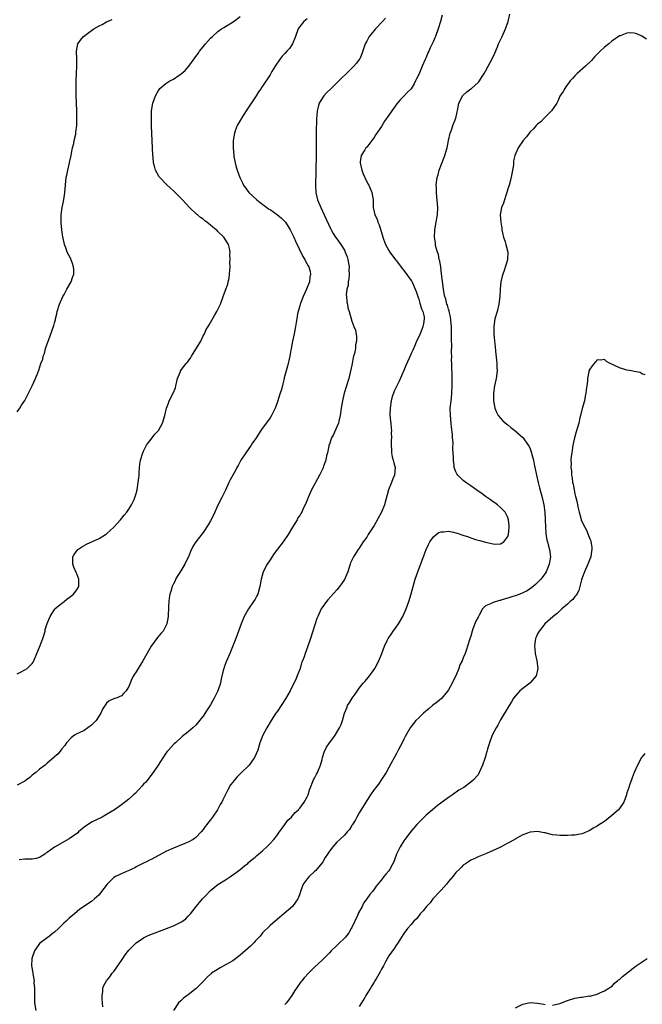
# Model space of a CAD drawing. Units: inches. Extents: x 2643000 to 2646000, y 1518000 to 1519089.
# Drawn here: x 2643802 to 2643969, y 1518233 to 1518497 of the extents above; entities that cross this region are included whole.
import ezdxf

# ---------------------------------------------------------------- set-up
doc = ezdxf.new("R2010")
doc.units = ezdxf.units.IN
doc.header["$MEASUREMENT"] = 0
doc.layers.add('LD26431518_10ft', color=254, linetype='Continuous')

msp = doc.modelspace()

# ---------------------------------------------------------------- linework, layer by layer
at = {"layer": 'LD26431518_10ft'}
for points, elevation in [([(2643915.27, 1518498.72), (2643914.83, 1518497), (2643914.23, 1518495), (2643913.52, 1518493), (2643913.36, 1518492.64), (2643913, 1518491.74), (2643912.64, 1518491), (2643912.05, 1518489.95), (2643911.71, 1518489), (2643911.46, 1518488.54), (2643911, 1518487.31), (2643910.9, 1518487.1), (2643910.78, 1518486.78), (2643909.96, 1518485), (2643909, 1518482.77), (2643908.38, 1518481.62), (2643908.13, 1518481), (2643907.75, 1518480.25), (2643907, 1518478.93), (2643906.03, 1518477.97), (2643905, 1518476.9), (2643904.03, 1518475.97), (2643903.13, 1518474.87), (2643901.76, 1518473), (2643901, 1518471.83), (2643899.82, 1518470.18), (2643899, 1518468.76), (2643897.43, 1518466.57), (2643897, 1518465.82), (2643896.63, 1518465.37), (2643896.41, 1518465), (2643895, 1518463.23), (2643894.8, 1518463), (2643894.47, 1518462.47), (2643893.48, 1518461), (2643893.28, 1518459.28), (2643893.22, 1518459), (2643893.67, 1518457), (2643894.05, 1518456.05), (2643894.51, 1518455), (2643895.35, 1518453.35), (2643895.54, 1518453), (2643896.38, 1518451), (2643896.71, 1518449), (2643896.79, 1518447), (2643897.17, 1518445), (2643897.79, 1518443.79), (2643898.01, 1518443), (2643898.34, 1518442.34), (2643899, 1518440.23), (2643899.34, 1518439), (2643899.57, 1518438.43), (2643900.07, 1518437), (2643901, 1518435.41), (2643901.22, 1518435), (2643901.93, 1518433.93), (2643902.81, 1518432.81), (2643903, 1518432.61), (2643904.56, 1518430.56), (2643905, 1518430.06), (2643907, 1518427.32), (2643907.12, 1518427.12), (2643907.3, 1518426.7), (2643908.08, 1518425), (2643908.35, 1518424.35), (2643908.74, 1518423), (2643909, 1518422.27), (2643909.28, 1518421.28), (2643909.38, 1518421), (2643909.73, 1518419.73), (2643910.08, 1518419), (2643910.44, 1518417.56), (2643910.49, 1518417), (2643910.31, 1518415.69), (2643910.14, 1518415), (2643909.83, 1518414.17), (2643909.36, 1518413), (2643909, 1518412.16), (2643908.44, 1518411), (2643908.02, 1518410.02), (2643907.38, 1518408.62), (2643907, 1518407.69), (2643906.77, 1518407.23), (2643906.42, 1518406.42), (2643905.52, 1518404.48), (2643905, 1518403.15), (2643903.7, 1518400.3), (2643902.42, 1518397.58), (2643902.18, 1518397), (2643901.89, 1518396.11), (2643901.6, 1518395), (2643901.32, 1518393), (2643901.27, 1518391.27), (2643901.39, 1518389.39), (2643901.46, 1518389), (2643901.57, 1518387.57), (2643901.64, 1518387), (2643901.61, 1518386.39), (2643901.65, 1518385), (2643901.59, 1518384.42), (2643901.58, 1518383), (2643901.66, 1518381.66), (2643901.69, 1518381), (2643901.9, 1518379.9), (2643902.14, 1518379), (2643902.28, 1518378.28), (2643902.65, 1518377), (2643902.49, 1518375), (2643902.03, 1518373.97), (2643901.68, 1518373), (2643900.88, 1518371), (2643899.79, 1518367), (2643898.97, 1518365), (2643897, 1518361.48), (2643896.8, 1518361.2), (2643895.43, 1518359), (2643895, 1518358.27), (2643894.08, 1518357), (2643893, 1518355.38), (2643892.72, 1518355), (2643891.42, 1518353), (2643890.65, 1518351.35), (2643890.52, 1518351), (2643889.9, 1518349), (2643889.07, 1518346.93), (2643888.27, 1518345.73), (2643887.72, 1518345), (2643887, 1518344.17), (2643884.55, 1518341.45), (2643884.18, 1518341), (2643883, 1518339.36), (2643882.76, 1518339), (2643881.83, 1518337), (2643881.61, 1518336.39), (2643879.85, 1518331), (2643879.16, 1518329), (2643878.44, 1518327), (2643878.15, 1518326.15), (2643877.73, 1518325), (2643877.51, 1518324.49), (2643877.08, 1518323), (2643876.33, 1518321), (2643875.84, 1518319.84), (2643875.43, 1518319), (2643874.4, 1518317), (2643873.18, 1518314.82), (2643871, 1518311.52), (2643870.6, 1518311), (2643869.34, 1518309), (2643868.16, 1518307), (2643867.1, 1518305), (2643866.3, 1518303), (2643866.03, 1518302.03), (2643865.69, 1518301), (2643864.86, 1518299), (2643863.39, 1518297), (2643863, 1518296.6), (2643861.36, 1518295), (2643861, 1518294.62), (2643860.16, 1518293.84), (2643859.25, 1518292.75), (2643859, 1518292.39), (2643858.36, 1518291.64), (2643857.62, 1518290.38), (2643857, 1518289.04), (2643856.31, 1518287.69), (2643856.02, 1518287), (2643855.62, 1518286.38), (2643854.87, 1518285), (2643853.56, 1518283), (2643853, 1518282.24), (2643852.4, 1518281.6), (2643852.03, 1518281), (2643851.56, 1518280.44), (2643851, 1518279.63), (2643850.45, 1518279), (2643849, 1518277.47), (2643848.32, 1518277), (2643847, 1518276.24), (2643846.08, 1518275.92), (2643843, 1518274.67), (2643841, 1518273.72), (2643839.2, 1518272.8), (2643837, 1518271.64), (2643836.59, 1518271.41), (2643835.78, 1518271), (2643835, 1518270.59), (2643834.21, 1518270.21), (2643833, 1518269.58), (2643832.64, 1518269.36), (2643831.79, 1518269), (2643831.28, 1518268.72), (2643830.34, 1518268.34), (2643827.39, 1518267), (2643827, 1518266.73), (2643825.2, 1518265), (2643823.4, 1518262.6), (2643823, 1518262.12), (2643822.44, 1518261.56), (2643821.81, 1518261), (2643821, 1518260.32), (2643817.8, 1518258.2), (2643816.35, 1518257), (2643815, 1518255.79), (2643814.19, 1518255), (2643813.56, 1518254.44), (2643812.06, 1518253), (2643811, 1518252.05), (2643810.42, 1518251.58), (2643809.62, 1518251), (2643809, 1518250.52), (2643806.99, 1518249.01), (2643806.17, 1518247.83), (2643805.63, 1518247), (2643804.94, 1518245), (2643804.83, 1518243), (2643805.15, 1518241.15), (2643805.15, 1518240.85), (2643805.5, 1518239), (2643805.49, 1518238.51), (2643805.64, 1518237), (2643805.62, 1518235), (2643805.66, 1518233), (2643805.99, 1518231)], 8850), ([(2643823.99, 1518232.01), (2643823.95, 1518233), (2643823.84, 1518234.16), (2643823.83, 1518235), (2643823.99, 1518235.99), (2643824.05, 1518237), (2643824.31, 1518237.69), (2643824.97, 1518239), (2643825.93, 1518240.07), (2643826.57, 1518241), (2643827, 1518241.5), (2643828.04, 1518243), (2643829.36, 1518245), (2643830.04, 1518245.96), (2643831, 1518247.17), (2643831.88, 1518248.12), (2643832.79, 1518249), (2643833, 1518249.18), (2643835, 1518250.55), (2643835.28, 1518250.72), (2643835.86, 1518251), (2643836.65, 1518251.35), (2643838.1, 1518251.9), (2643841.18, 1518253), (2643843, 1518253.73), (2643844.49, 1518254.49), (2643845.18, 1518254.82), (2643845.45, 1518255), (2643846.32, 1518255.68), (2643847, 1518256.37), (2643847.56, 1518257), (2643848.2, 1518257.8), (2643849.1, 1518259), (2643850, 1518260), (2643850.83, 1518261), (2643851.92, 1518262.08), (2643852.73, 1518263), (2643853, 1518263.27), (2643855, 1518264.83), (2643857, 1518266.15), (2643858.35, 1518267), (2643859.89, 1518268.11), (2643861, 1518268.88), (2643862.13, 1518269.87), (2643863, 1518270.55), (2643863.23, 1518270.77), (2643864.31, 1518271.69), (2643865, 1518272.23), (2643865.4, 1518272.6), (2643867, 1518273.93), (2643868.15, 1518275), (2643869, 1518275.86), (2643870.02, 1518277), (2643871, 1518278.27), (2643871.3, 1518278.7), (2643873.02, 1518281), (2643873.83, 1518282.17), (2643874.74, 1518283), (2643875, 1518283.27), (2643875.74, 1518284.26), (2643876.63, 1518285), (2643876.78, 1518285.22), (2643877, 1518285.4), (2643878.21, 1518287), (2643879, 1518288.41), (2643879.28, 1518289), (2643879.64, 1518290.36), (2643879.89, 1518291), (2643880.55, 1518292.55), (2643880.72, 1518293), (2643881, 1518293.49), (2643881.48, 1518294.52), (2643881.73, 1518295), (2643882.58, 1518297), (2643883, 1518298.51), (2643883.15, 1518299), (2643883.56, 1518300.44), (2643884.23, 1518301.77), (2643884.99, 1518303), (2643885.87, 1518304.13), (2643886.52, 1518305), (2643887.45, 1518306.55), (2643887.7, 1518307), (2643888.11, 1518307.89), (2643888.46, 1518309), (2643889.02, 1518311), (2643889.64, 1518312.36), (2643889.86, 1518313), (2643890.31, 1518313.69), (2643891.08, 1518315), (2643891.91, 1518316.09), (2643893, 1518317.67), (2643894.09, 1518319), (2643894.49, 1518319.51), (2643895, 1518320.13), (2643895.78, 1518321), (2643896.31, 1518321.69), (2643897.22, 1518323), (2643898.26, 1518325), (2643899.1, 1518327), (2643899.83, 1518329), (2643900.49, 1518330.49), (2643900.74, 1518331), (2643901.68, 1518332.32), (2643902.11, 1518333), (2643902.51, 1518333.49), (2643903.6, 1518335), (2643904.75, 1518337), (2643905.61, 1518339), (2643906.36, 1518341), (2643906.98, 1518343.02), (2643907.5, 1518345), (2643908.09, 1518347), (2643908.79, 1518349), (2643910.46, 1518353.54), (2643911.02, 1518354.98), (2643911.65, 1518356.35), (2643912.03, 1518357), (2643913, 1518358.43), (2643913.71, 1518359), (2643914.46, 1518359.54), (2643915, 1518359.71), (2643915.69, 1518359.69), (2643917, 1518359.88), (2643918.37, 1518359.63), (2643919, 1518359.48), (2643919.37, 1518359.37), (2643920.85, 1518358.85), (2643922.38, 1518358.38), (2643923, 1518358.13), (2643924.31, 1518357.69), (2643925, 1518357.5), (2643925.43, 1518357.43), (2643927, 1518356.93), (2643929, 1518356.49), (2643929.58, 1518356.42), (2643931, 1518356.46), (2643931.92, 1518357), (2643933, 1518358.46), (2643933.16, 1518359), (2643933.34, 1518361), (2643933.33, 1518361.33), (2643933.19, 1518363), (2643933, 1518363.63), (2643932.27, 1518365), (2643931.67, 1518365.67), (2643931, 1518366.32), (2643930.19, 1518367), (2643929.5, 1518367.5), (2643929, 1518367.84), (2643928.33, 1518368.33), (2643927, 1518369.26), (2643926.01, 1518370.01), (2643925, 1518370.66), (2643923, 1518372.08), (2643922.48, 1518372.48), (2643921.71, 1518373), (2643921, 1518373.55), (2643919.51, 1518375), (2643919.29, 1518375.29), (2643919, 1518375.9), (2643918.56, 1518377), (2643918.54, 1518377.46), (2643918.32, 1518379), (2643918.34, 1518379.66), (2643918.28, 1518381), (2643918.19, 1518382.19), (2643918.23, 1518383.77), (2643918.11, 1518385), (2643918.07, 1518385.93), (2643917.86, 1518387.86), (2643917.76, 1518389), (2643917.53, 1518391), (2643917.47, 1518393), (2643917.69, 1518395), (2643917.81, 1518395.81), (2643917.95, 1518397), (2643918.03, 1518399), (2643918.03, 1518399.97), (2643917.99, 1518401), (2643918.01, 1518401.99), (2643917.89, 1518403.89), (2643917.91, 1518405), (2643917.86, 1518405.86), (2643917.88, 1518407), (2643917.84, 1518407.84), (2643917.87, 1518410.13), (2643917.84, 1518411), (2643917.85, 1518412.15), (2643917.79, 1518413.79), (2643917.78, 1518415), (2643917.75, 1518415.75), (2643917.57, 1518417.57), (2643917.19, 1518419), (2643917.17, 1518419.17), (2643917, 1518419.59), (2643916.71, 1518420.71), (2643916.56, 1518421), (2643916.29, 1518422.29), (2643915.99, 1518423), (2643915.87, 1518423.87), (2643915.65, 1518425), (2643915.15, 1518429.15), (2643915, 1518430.08), (2643914.91, 1518430.91), (2643914.65, 1518432.65), (2643914.53, 1518433), (2643914.34, 1518434.34), (2643914.06, 1518435), (2643913.63, 1518436.37), (2643913.54, 1518437), (2643913.51, 1518437.51), (2643913.21, 1518439), (2643913.32, 1518441), (2643913.73, 1518443), (2643913.91, 1518444.09), (2643914.07, 1518445), (2643914.11, 1518447), (2643914.04, 1518447.96), (2643913.85, 1518449.85), (2643913.77, 1518451), (2643913.77, 1518452.23), (2643913.73, 1518453), (2643913.79, 1518453.79), (2643913.97, 1518455), (2643914.22, 1518455.78), (2643914.52, 1518457), (2643915.74, 1518460.26), (2643916.03, 1518461), (2643916.47, 1518462.47), (2643916.62, 1518463), (2643917.01, 1518464.99), (2643917.46, 1518467), (2643917.8, 1518467.8), (2643918.2, 1518469), (2643918.98, 1518471.02), (2643919.52, 1518473.52), (2643919.78, 1518475), (2643920.6, 1518476.6), (2643920.77, 1518477), (2643920.87, 1518477.13), (2643921.93, 1518478.07), (2643923, 1518478.85), (2643923.18, 1518479), (2643925, 1518480.6), (2643925.2, 1518480.8), (2643925.36, 1518481), (2643925.9, 1518481.9), (2643926.63, 1518483), (2643927, 1518483.64), (2643927.68, 1518485), (2643928.8, 1518487), (2643929.5, 1518488.5), (2643930.2, 1518490.2), (2643930.51, 1518491), (2643931, 1518492.07), (2643931.47, 1518493), (2643932.34, 1518495), (2643933.03, 1518497), (2643933.53, 1518499)], 8840), ([(2643801, 1518321.53), (2643802.04, 1518322.04), (2643803, 1518322.59), (2643803.68, 1518323), (2643805, 1518324.31), (2643805.29, 1518324.71), (2643805.46, 1518325), (2643806.25, 1518327), (2643807, 1518328.75), (2643807.64, 1518330.36), (2643807.86, 1518331), (2643808.12, 1518331.88), (2643808.46, 1518333), (2643808.54, 1518333.46), (2643809, 1518335.11), (2643809.8, 1518337), (2643811, 1518338.87), (2643811.11, 1518339), (2643813, 1518340.53), (2643813.25, 1518340.75), (2643813.59, 1518341), (2643814.37, 1518341.63), (2643815, 1518342.03), (2643816.15, 1518343), (2643817, 1518344.14), (2643817.54, 1518345), (2643817.56, 1518346.44), (2643817.53, 1518347), (2643817, 1518348.41), (2643816.82, 1518348.82), (2643816.24, 1518350.24), (2643815.96, 1518351), (2643815.97, 1518351.97), (2643815.95, 1518353), (2643816.33, 1518353.67), (2643817, 1518354.59), (2643817.32, 1518355), (2643818.32, 1518355.68), (2643819, 1518356.04), (2643819.61, 1518356.39), (2643823, 1518357.98), (2643824.7, 1518359), (2643825, 1518359.22), (2643826.94, 1518361), (2643828.77, 1518363), (2643829.77, 1518364.23), (2643830.45, 1518365), (2643831, 1518365.87), (2643831.42, 1518366.58), (2643831.75, 1518367), (2643832.47, 1518368.47), (2643832.66, 1518369), (2643833, 1518370.08), (2643833.22, 1518371), (2643833.54, 1518373), (2643833.71, 1518374.29), (2643833.75, 1518375), (2643833.76, 1518375.76), (2643833.97, 1518377.97), (2643834.13, 1518379), (2643834.77, 1518381), (2643835, 1518381.4), (2643835.79, 1518383), (2643836.26, 1518383.74), (2643837, 1518384.63), (2643838.03, 1518385.97), (2643839.01, 1518387), (2643840.11, 1518389), (2643840.7, 1518391), (2643841.14, 1518393), (2643841.66, 1518394.34), (2643841.88, 1518395), (2643842.91, 1518397), (2643843.55, 1518398.45), (2643843.69, 1518399), (2643844.12, 1518401), (2643844.9, 1518402.9), (2643844.93, 1518403), (2643845.84, 1518404.16), (2643846.46, 1518405), (2643846.71, 1518405.29), (2643847.58, 1518406.42), (2643847.88, 1518407), (2643848.33, 1518407.67), (2643850.34, 1518411), (2643851, 1518412.41), (2643851.34, 1518413), (2643851.86, 1518414.14), (2643852.38, 1518415), (2643852.59, 1518415.41), (2643854.08, 1518417.92), (2643854.68, 1518419), (2643855.65, 1518421), (2643856.42, 1518423), (2643857, 1518424.7), (2643857.63, 1518426.37), (2643857.76, 1518427), (2643858.01, 1518427.99), (2643858.11, 1518429), (2643858.14, 1518430.14), (2643858.24, 1518431), (2643858.22, 1518432.22), (2643858.27, 1518433), (2643858.22, 1518434.22), (2643858.24, 1518435), (2643858.06, 1518435.94), (2643857.82, 1518437), (2643856.55, 1518439), (2643855, 1518440.53), (2643854.74, 1518440.74), (2643854.48, 1518441), (2643853.64, 1518441.64), (2643853, 1518442.26), (2643852.54, 1518442.54), (2643852.03, 1518443), (2643851.42, 1518443.42), (2643851, 1518443.82), (2643850.28, 1518444.28), (2643849.51, 1518445), (2643849.21, 1518445.21), (2643847.35, 1518447), (2643845.45, 1518449), (2643845, 1518449.49), (2643843.23, 1518451.23), (2643843, 1518451.48), (2643842.18, 1518452.18), (2643841.16, 1518453.16), (2643839.34, 1518455), (2643839.19, 1518455.19), (2643838.15, 1518457), (2643837.91, 1518458.09), (2643837.65, 1518459), (2643837.53, 1518460.47), (2643837.47, 1518461), (2643837.37, 1518463), (2643837.15, 1518468.85), (2643837.09, 1518471), (2643837.14, 1518473), (2643837.49, 1518475), (2643838.19, 1518477), (2643839, 1518478.43), (2643839.39, 1518479), (2643841, 1518480.28), (2643842.07, 1518481), (2643843, 1518481.51), (2643844.53, 1518482.52), (2643845.11, 1518482.89), (2643846.16, 1518483.84), (2643847.13, 1518485), (2643848.6, 1518487), (2643849, 1518487.57), (2643849.62, 1518488.38), (2643850.05, 1518489), (2643851, 1518490.23), (2643851.36, 1518490.64), (2643851.63, 1518491), (2643853, 1518492.52), (2643853.49, 1518493), (2643855, 1518494.3), (2643855.96, 1518495), (2643856.59, 1518495.41), (2643857, 1518495.63), (2643859.08, 1518496.92), (2643861, 1518498.38)], 8880), ([(2643879, 1518497.74), (2643878.1, 1518497), (2643877, 1518495.69), (2643876.56, 1518495), (2643875.85, 1518493), (2643875.02, 1518490.98), (2643874.22, 1518489.78), (2643873.48, 1518489), (2643873, 1518488.43), (2643872.3, 1518487.7), (2643871.69, 1518487), (2643870.4, 1518485), (2643869.52, 1518483.52), (2643869, 1518482.68), (2643867, 1518479.62), (2643866.74, 1518479.26), (2643866.58, 1518479), (2643865.92, 1518478.08), (2643865.25, 1518477), (2643862.57, 1518473), (2643861.29, 1518471), (2643861.2, 1518470.8), (2643860.18, 1518469), (2643859.63, 1518467.63), (2643859.41, 1518467), (2643859.08, 1518465), (2643859.08, 1518463), (2643859.25, 1518461), (2643859.28, 1518460.71), (2643859.6, 1518459), (2643859.81, 1518458.19), (2643860.18, 1518457), (2643860.91, 1518455), (2643861.58, 1518453.58), (2643861.84, 1518453), (2643863.27, 1518451), (2643865.43, 1518449), (2643866.31, 1518448.31), (2643868.15, 1518447), (2643868.63, 1518446.63), (2643869, 1518446.39), (2643871.03, 1518445), (2643872.06, 1518444.06), (2643873, 1518443.23), (2643873.2, 1518443), (2643873.9, 1518441.9), (2643874.44, 1518441), (2643875, 1518439.93), (2643875.41, 1518439), (2643875.87, 1518437.87), (2643877.81, 1518433.81), (2643878.32, 1518433), (2643878.52, 1518432.52), (2643879.24, 1518431.24), (2643879.42, 1518431), (2643879.76, 1518429.76), (2643879.92, 1518429), (2643879.73, 1518428.27), (2643879.59, 1518427), (2643878.83, 1518425), (2643877.92, 1518423), (2643877.18, 1518421.18), (2643877.12, 1518421), (2643877, 1518420.54), (2643876.54, 1518419), (2643876.39, 1518418.39), (2643876.17, 1518417), (2643876, 1518416), (2643875.87, 1518415), (2643875.48, 1518413), (2643875.07, 1518411), (2643874.69, 1518409), (2643874.4, 1518407.6), (2643874.34, 1518407), (2643873.72, 1518404.28), (2643873.31, 1518403), (2643872.84, 1518401.16), (2643872.79, 1518401), (2643872.46, 1518399.54), (2643872.05, 1518398.05), (2643871.74, 1518397), (2643871.54, 1518396.46), (2643871.13, 1518395), (2643870.52, 1518393.48), (2643870.38, 1518393), (2643869.39, 1518391), (2643869, 1518390.37), (2643867, 1518387.59), (2643866.73, 1518387.27), (2643865.76, 1518385.76), (2643865.15, 1518384.85), (2643864.32, 1518383.68), (2643863.91, 1518383), (2643862.47, 1518381), (2643861.16, 1518379), (2643860.42, 1518377.58), (2643860.05, 1518377), (2643859.73, 1518376.27), (2643858.95, 1518375), (2643858.31, 1518373.69), (2643857.9, 1518373), (2643857, 1518370.98), (2643856.05, 1518369), (2643855, 1518366.89), (2643853.77, 1518364.23), (2643853, 1518362.73), (2643852.37, 1518361.63), (2643851, 1518359.58), (2643849.06, 1518357), (2643848.25, 1518355.75), (2643847.59, 1518354.41), (2643847.03, 1518353), (2643846.37, 1518351.63), (2643846.12, 1518351), (2643845, 1518349.27), (2643843.61, 1518347), (2643843.45, 1518346.55), (2643843, 1518345.72), (2643842.65, 1518345), (2643842.31, 1518343.69), (2643842.04, 1518343), (2643841.85, 1518341.85), (2643841.77, 1518341), (2643841.7, 1518339.7), (2643841.7, 1518339), (2643841.59, 1518337.59), (2643841.57, 1518337), (2643841.21, 1518335), (2643841, 1518334.46), (2643840.26, 1518333), (2643839.65, 1518332.35), (2643838.71, 1518331.29), (2643836.99, 1518329), (2643834.74, 1518325), (2643833.53, 1518323), (2643833, 1518322.08), (2643832.54, 1518321.46), (2643832.29, 1518321), (2643831.81, 1518320.19), (2643831.39, 1518319), (2643831, 1518318.13), (2643830.55, 1518317.45), (2643830.32, 1518317), (2643829.65, 1518316.35), (2643829, 1518315.64), (2643827.6, 1518315), (2643827.14, 1518314.86), (2643827, 1518314.77), (2643825.72, 1518314.28), (2643825, 1518313.63), (2643823.93, 1518312.07), (2643823.49, 1518311), (2643823.29, 1518310.71), (2643822.23, 1518309), (2643821, 1518307.7), (2643820, 1518307), (2643819, 1518306.34), (2643817.67, 1518305.67), (2643817, 1518305.36), (2643816.37, 1518305), (2643815.6, 1518304.4), (2643814.26, 1518303), (2643813.75, 1518302.25), (2643813, 1518301.32), (2643812.87, 1518301.13), (2643812.74, 1518301), (2643811.96, 1518300.04), (2643811, 1518299.22), (2643810.91, 1518299.09), (2643810.81, 1518299), (2643809, 1518297.51), (2643808.49, 1518297), (2643807, 1518295.93), (2643805.95, 1518295), (2643805, 1518294.25), (2643804.33, 1518293.67), (2643803.49, 1518293), (2643803, 1518292.64), (2643801, 1518291.56)], 8870), ([(2643801, 1518392), (2643801.65, 1518393), (2643802.16, 1518393.84), (2643803, 1518395.07), (2643805, 1518398.99), (2643805.89, 1518401), (2643806.49, 1518402.49), (2643806.8, 1518403.2), (2643807.37, 1518405), (2643807.83, 1518406.17), (2643807.98, 1518407), (2643808.29, 1518407.71), (2643808.6, 1518409), (2643809.31, 1518411), (2643809.45, 1518411.45), (2643810.33, 1518413.67), (2643810.81, 1518415.19), (2643811, 1518415.92), (2643811.25, 1518416.75), (2643811.29, 1518417), (2643811.64, 1518418.36), (2643811.75, 1518419), (2643812.36, 1518421), (2643813.25, 1518423), (2643813.58, 1518423.58), (2643814.32, 1518425), (2643815.49, 1518427), (2643815.85, 1518428.15), (2643816.21, 1518429), (2643816.21, 1518430.21), (2643816.16, 1518431), (2643815.87, 1518431.88), (2643815.31, 1518433.31), (2643814.46, 1518435), (2643814.09, 1518436.09), (2643813.7, 1518437), (2643813.3, 1518438.7), (2643813.24, 1518439), (2643812.99, 1518441), (2643812.83, 1518442.83), (2643812.81, 1518443), (2643812.8, 1518444.8), (2643812.81, 1518445), (2643813.06, 1518447), (2643813.39, 1518448.61), (2643813.67, 1518450.33), (2643813.75, 1518451), (2643814.17, 1518455), (2643814.34, 1518455.66), (2643814.57, 1518457), (2643815.06, 1518458.94), (2643815.08, 1518459.08), (2643815.47, 1518461), (2643815.6, 1518461.6), (2643815.86, 1518463), (2643816.19, 1518464.19), (2643816.31, 1518465), (2643816.73, 1518466.73), (2643816.74, 1518467.26), (2643817, 1518469), (2643817.04, 1518471), (2643816.99, 1518472.99), (2643816.92, 1518475), (2643816.88, 1518477.12), (2643816.85, 1518481), (2643816.92, 1518483), (2643817.04, 1518485), (2643817.04, 1518486.96), (2643816.91, 1518489), (2643817.25, 1518491), (2643817.99, 1518492.01), (2643818.8, 1518493), (2643821, 1518494.61), (2643821.6, 1518495), (2643823, 1518495.84), (2643823.81, 1518496.19), (2643825, 1518496.9), (2643826.49, 1518497.51)], 8890), ([(2643900.11, 1518497.89), (2643899.29, 1518497), (2643897.34, 1518495), (2643897, 1518494.62), (2643895.7, 1518493), (2643895, 1518491.73), (2643894.64, 1518491), (2643893.73, 1518488.27), (2643893.15, 1518487), (2643893, 1518486.76), (2643892.24, 1518485.76), (2643891.59, 1518485), (2643891.3, 1518484.7), (2643889.6, 1518483), (2643888.26, 1518481.74), (2643887.55, 1518481), (2643886.24, 1518479.76), (2643885.46, 1518479), (2643884.23, 1518477.77), (2643883.52, 1518477), (2643882.5, 1518475.5), (2643882.21, 1518475), (2643881.91, 1518474.09), (2643881.64, 1518473), (2643881.55, 1518471.55), (2643881.49, 1518471), (2643881.49, 1518469.49), (2643881.44, 1518468.56), (2643881.44, 1518465.44), (2643881.4, 1518464.6), (2643881.37, 1518459.37), (2643881.33, 1518458.67), (2643881.31, 1518457), (2643881.29, 1518456.71), (2643881.2, 1518453), (2643881.31, 1518451), (2643881.79, 1518449), (2643882.64, 1518447), (2643883.59, 1518445), (2643885.28, 1518441.28), (2643885.41, 1518441), (2643885.97, 1518439.97), (2643886.62, 1518439), (2643887, 1518438.54), (2643888.09, 1518437), (2643889, 1518435.53), (2643889.23, 1518435), (2643889.71, 1518433.71), (2643889.89, 1518433), (2643890.27, 1518431), (2643890.24, 1518430.24), (2643890.31, 1518429), (2643890.23, 1518427.77), (2643890.03, 1518427), (2643890.01, 1518425.99), (2643889.7, 1518425), (2643889.52, 1518423.52), (2643889.61, 1518423), (2643889.64, 1518421.64), (2643889.84, 1518421), (2643889.97, 1518419.97), (2643890.28, 1518419), (2643891, 1518416.43), (2643891.58, 1518415), (2643891.97, 1518413.97), (2643892.3, 1518412.3), (2643892.26, 1518411), (2643891.99, 1518410.01), (2643891.96, 1518409), (2643891.72, 1518407.72), (2643891.49, 1518407), (2643891.36, 1518406.64), (2643891.07, 1518405), (2643890.7, 1518403.3), (2643890.67, 1518403), (2643890.59, 1518402.59), (2643890.2, 1518401), (2643888.97, 1518397), (2643888.58, 1518395.42), (2643888.48, 1518395), (2643888.18, 1518393), (2643887.91, 1518391), (2643887.53, 1518389.53), (2643887.41, 1518389), (2643887, 1518387.99), (2643886.07, 1518385.93), (2643885.57, 1518385), (2643885, 1518383.31), (2643884.86, 1518383), (2643884.8, 1518382.8), (2643884.44, 1518381), (2643884.19, 1518380.19), (2643884.02, 1518379), (2643883.39, 1518377.39), (2643883.28, 1518377), (2643883.19, 1518376.81), (2643883, 1518376.43), (2643882.34, 1518375), (2643881.23, 1518373), (2643881.14, 1518372.86), (2643880.17, 1518371), (2643879.26, 1518369), (2643879, 1518368.29), (2643878.49, 1518367), (2643877.95, 1518366.05), (2643877.55, 1518365), (2643877.3, 1518364.7), (2643877, 1518364.14), (2643876.52, 1518363.48), (2643876.31, 1518363), (2643875.02, 1518360.98), (2643873.84, 1518359), (2643872.56, 1518357), (2643871, 1518355.03), (2643870.13, 1518353.87), (2643869, 1518352.24), (2643868.22, 1518351), (2643867.19, 1518349), (2643866.57, 1518347), (2643866.26, 1518345), (2643865.71, 1518343), (2643865.48, 1518342.52), (2643865, 1518341.65), (2643864.59, 1518341), (2643863.17, 1518339), (2643862.01, 1518337), (2643861.21, 1518335), (2643860.5, 1518333), (2643859.76, 1518331), (2643858.17, 1518327), (2643857.2, 1518324.8), (2643856.65, 1518323.35), (2643856.54, 1518323), (2643856.43, 1518322.43), (2643855.84, 1518320.16), (2643855.63, 1518319), (2643855, 1518317), (2643853.96, 1518315), (2643853.61, 1518314.39), (2643853, 1518313.23), (2643852.11, 1518311.89), (2643851, 1518310.17), (2643850.49, 1518309.51), (2643849, 1518307.69), (2643848.21, 1518307), (2643847, 1518305.9), (2643845.32, 1518304.68), (2643843.56, 1518303), (2643843.25, 1518302.75), (2643843, 1518302.51), (2643841.67, 1518301), (2643841.34, 1518300.66), (2643841, 1518300.19), (2643838.92, 1518297), (2643837.56, 1518295), (2643835.57, 1518292.43), (2643835, 1518291.82), (2643834.63, 1518291.37), (2643832.67, 1518289.33), (2643832.27, 1518289), (2643831, 1518287.85), (2643829, 1518286.31), (2643827.17, 1518285), (2643825, 1518283.66), (2643823.8, 1518283), (2643821, 1518281.67), (2643819, 1518280.29), (2643817.5, 1518279), (2643817.25, 1518278.75), (2643815, 1518277.13), (2643811, 1518274.9), (2643809, 1518273.45), (2643808.72, 1518273.28), (2643808.38, 1518273), (2643807, 1518272.15), (2643806.09, 1518271.91), (2643805, 1518271.69), (2643804.34, 1518271.66), (2643803, 1518271.68), (2643801.51, 1518271.51)], 8860), ([(2643970.25, 1518492.25), (2643969.04, 1518493.04), (2643967.67, 1518493.67), (2643967, 1518493.86), (2643965.91, 1518493.91), (2643965, 1518493.83), (2643963.18, 1518493.18), (2643963, 1518493.1), (2643961, 1518491.7), (2643960.16, 1518491), (2643959, 1518490.11), (2643957.84, 1518489), (2643957, 1518488.25), (2643956.4, 1518487.6), (2643955.45, 1518486.55), (2643953.88, 1518485), (2643951.65, 1518483), (2643951, 1518482.39), (2643950.37, 1518481.63), (2643949.76, 1518481), (2643949, 1518480.02), (2643948.61, 1518479.39), (2643948.3, 1518479), (2643947.83, 1518478.17), (2643947, 1518476.88), (2643946.45, 1518475.55), (2643946.13, 1518475), (2643944.69, 1518473), (2643942.72, 1518471), (2643941.91, 1518470.09), (2643941, 1518469.4), (2643940.62, 1518469), (2643939.87, 1518468.13), (2643939, 1518467.32), (2643938.73, 1518467), (2643938, 1518466), (2643937.11, 1518465), (2643935.78, 1518463), (2643934.89, 1518461), (2643934.51, 1518459.49), (2643934.48, 1518458.48), (2643934.05, 1518456.05), (2643933.72, 1518454.28), (2643933.32, 1518453), (2643933.27, 1518452.73), (2643933, 1518452.03), (2643932.71, 1518451), (2643932.51, 1518450.51), (2643932.05, 1518449), (2643931.84, 1518448.16), (2643931.31, 1518447), (2643930.91, 1518445), (2643931.08, 1518443), (2643931.37, 1518441.37), (2643931.41, 1518441), (2643931.68, 1518439.68), (2643931.83, 1518439), (2643932.23, 1518437.77), (2643932.45, 1518437), (2643932.97, 1518435), (2643932.91, 1518433), (2643932.89, 1518432.89), (2643932, 1518430), (2643931.61, 1518429), (2643931.46, 1518428.54), (2643931.11, 1518427), (2643930.89, 1518425), (2643930.8, 1518423), (2643930.59, 1518421), (2643930.12, 1518419), (2643929.52, 1518417), (2643929.17, 1518415), (2643929.2, 1518413), (2643929.41, 1518411), (2643929.58, 1518409.58), (2643929.69, 1518408.31), (2643929.95, 1518405.95), (2643930.01, 1518405), (2643930.06, 1518404.06), (2643930.07, 1518403), (2643929.86, 1518401), (2643929.43, 1518399), (2643929.09, 1518397), (2643929.1, 1518395), (2643929.45, 1518393), (2643929.89, 1518391.89), (2643930.37, 1518391), (2643931, 1518390.28), (2643931.62, 1518389.62), (2643932.7, 1518388.7), (2643933, 1518388.48), (2643933.82, 1518387.82), (2643934.89, 1518387), (2643937, 1518385.08), (2643937.07, 1518385), (2643938.49, 1518383), (2643938.68, 1518382.68), (2643939, 1518382.04), (2643939.36, 1518381), (2643939.46, 1518380.55), (2643939.85, 1518379), (2643940.06, 1518377.94), (2643940.69, 1518375), (2643941.16, 1518373), (2643941.53, 1518371.53), (2643942.22, 1518369), (2643942.66, 1518367), (2643942.92, 1518365), (2643943.03, 1518363), (2643943.1, 1518361.1), (2643943.24, 1518359.24), (2643943.5, 1518357.5), (2643943.64, 1518357), (2643943.89, 1518355.89), (2643944.17, 1518355), (2643944.44, 1518353), (2643944.14, 1518351), (2643943.32, 1518349), (2643943, 1518348.51), (2643941.87, 1518347), (2643941.45, 1518346.55), (2643940.44, 1518345.56), (2643939.36, 1518344.64), (2643938.14, 1518343.86), (2643937, 1518343.3), (2643936.24, 1518343), (2643935, 1518342.54), (2643934.31, 1518342.31), (2643933, 1518341.89), (2643931.4, 1518341.4), (2643931, 1518341.3), (2643930.71, 1518341.29), (2643929, 1518340.75), (2643928.34, 1518340.34), (2643927, 1518339.85), (2643926.18, 1518339), (2643925.29, 1518337.29), (2643925.09, 1518337), (2643925, 1518336.81), (2643924.33, 1518335.67), (2643923.6, 1518333.6), (2643923.36, 1518333), (2643923, 1518331.67), (2643922.82, 1518331.18), (2643922.68, 1518330.68), (2643921.8, 1518327.8), (2643921.52, 1518327), (2643921, 1518325.83), (2643920.66, 1518325), (2643920.08, 1518323.92), (2643919.81, 1518323), (2643918.96, 1518321), (2643918.31, 1518319.69), (2643918, 1518319), (2643917, 1518317.2), (2643916.86, 1518317), (2643915.09, 1518314.91), (2643914.02, 1518313.98), (2643912.74, 1518313), (2643911.8, 1518312.2), (2643910.29, 1518311), (2643909.65, 1518310.35), (2643909, 1518309.74), (2643908.26, 1518309), (2643907, 1518307.39), (2643906.72, 1518307), (2643905.36, 1518304.64), (2643905, 1518303.98), (2643904.54, 1518303), (2643903.51, 1518301), (2643903, 1518300.09), (2643901, 1518296.32), (2643900.25, 1518295), (2643899, 1518293.08), (2643898.14, 1518291.86), (2643897.44, 1518291), (2643897, 1518290.41), (2643896.03, 1518289), (2643895, 1518287.45), (2643894.33, 1518286.33), (2643893, 1518284.18), (2643892.33, 1518283), (2643891.91, 1518282.09), (2643891.15, 1518281), (2643891.11, 1518280.89), (2643891, 1518280.72), (2643890.37, 1518279.63), (2643889.75, 1518279), (2643889, 1518278.16), (2643887.79, 1518277), (2643887, 1518276.27), (2643885.86, 1518275), (2643885, 1518273.88), (2643884.45, 1518273), (2643883.87, 1518272.13), (2643883.2, 1518271), (2643883, 1518270.73), (2643881.62, 1518269), (2643881.32, 1518268.68), (2643881, 1518268.37), (2643879.5, 1518267), (2643879, 1518266.41), (2643877.93, 1518265), (2643877.19, 1518263), (2643877, 1518262.36), (2643876.65, 1518261.35), (2643876.5, 1518261), (2643875.89, 1518260.11), (2643875.01, 1518259), (2643872.7, 1518257), (2643871, 1518255.59), (2643869, 1518253.84), (2643867, 1518251.83), (2643866.31, 1518251), (2643865, 1518249.62), (2643864.71, 1518249.29), (2643863.72, 1518248.28), (2643862.27, 1518247), (2643861, 1518245.83), (2643859.38, 1518244.62), (2643859, 1518244.38), (2643857, 1518243.26), (2643855.54, 1518242.46), (2643853.28, 1518241), (2643853.12, 1518240.88), (2643853, 1518240.75), (2643852.07, 1518239.93), (2643851, 1518238.77), (2643849.13, 1518236.87), (2643847, 1518235.24), (2643846.66, 1518235), (2643845.73, 1518234.27), (2643845, 1518233.61), (2643844.35, 1518233), (2643843.06, 1518230.94)], 8830), ([(2643969.94, 1518401.94), (2643969, 1518402.21), (2643968.58, 1518402.58), (2643967, 1518402.85), (2643966.27, 1518403), (2643965, 1518403.23), (2643963, 1518403.86), (2643961.31, 1518404.69), (2643960.51, 1518405), (2643959.55, 1518405.55), (2643959, 1518406.05), (2643957.91, 1518405.91), (2643957, 1518405.96), (2643955.63, 1518404.37), (2643955, 1518403.46), (2643954.78, 1518403), (2643954.75, 1518402.75), (2643954.38, 1518401), (2643954.39, 1518400.39), (2643954.26, 1518399), (2643954.09, 1518397.91), (2643954.01, 1518397), (2643953.82, 1518396.18), (2643953.57, 1518395), (2643953, 1518392.93), (2643952.56, 1518391), (2643952.39, 1518390.39), (2643952.05, 1518389), (2643951.34, 1518386.66), (2643950.88, 1518385), (2643950.57, 1518383.43), (2643950.5, 1518383), (2643950.28, 1518381.72), (2643950.21, 1518381), (2643950, 1518380), (2643949.97, 1518379), (2643950.06, 1518378.06), (2643949.91, 1518377), (2643950.11, 1518376.11), (2643950.07, 1518375), (2643950.29, 1518374.29), (2643950.39, 1518373), (2643950.55, 1518372.55), (2643950.79, 1518371), (2643951, 1518369.93), (2643951.23, 1518369.23), (2643951.27, 1518369), (2643951.64, 1518367.64), (2643951.72, 1518367), (2643951.86, 1518366.14), (2643952.14, 1518365), (2643952.6, 1518363.4), (2643952.73, 1518363), (2643953, 1518362.34), (2643953.67, 1518361), (2643954.16, 1518360.16), (2643954.57, 1518359), (2643954.71, 1518358.71), (2643955, 1518357.83), (2643955.29, 1518357.29), (2643955.33, 1518357), (2643955.61, 1518355.61), (2643955.62, 1518355), (2643955.5, 1518354.5), (2643955.27, 1518353), (2643955, 1518352.36), (2643954.5, 1518351), (2643953.63, 1518349), (2643953, 1518347.32), (2643952.84, 1518346.84), (2643952.36, 1518345), (2643952.06, 1518343.94), (2643951.51, 1518343), (2643951.34, 1518342.66), (2643951, 1518342.32), (2643950.43, 1518341.57), (2643949.78, 1518341), (2643949, 1518340.27), (2643947.51, 1518339), (2643947, 1518338.51), (2643946.26, 1518337.74), (2643945.2, 1518337), (2643945.12, 1518336.88), (2643942.93, 1518335), (2643942.11, 1518333.89), (2643941.37, 1518333), (2643941, 1518332.26), (2643940.61, 1518331.39), (2643940.46, 1518331), (2643940.22, 1518329.78), (2643940.14, 1518329), (2643940.24, 1518328.24), (2643940.32, 1518327), (2643940.76, 1518325), (2643941.04, 1518323), (2643940.61, 1518321), (2643939, 1518319.12), (2643938.86, 1518319), (2643937, 1518317.62), (2643936.2, 1518317), (2643935, 1518315.62), (2643934.53, 1518315), (2643933.98, 1518314.02), (2643933.32, 1518313), (2643931, 1518309.19), (2643930.25, 1518307.75), (2643929.8, 1518307), (2643928.77, 1518305), (2643928.02, 1518303), (2643927.79, 1518302.21), (2643927.46, 1518301), (2643927.33, 1518300.67), (2643926.85, 1518299), (2643926.78, 1518298.78), (2643926.14, 1518297), (2643925.31, 1518295), (2643925, 1518294.4), (2643923.77, 1518293), (2643923, 1518292.37), (2643921.11, 1518291), (2643919.79, 1518290.21), (2643918.08, 1518289), (2643917, 1518288.31), (2643913.95, 1518286.05), (2643912.68, 1518285), (2643911, 1518283.55), (2643909.71, 1518282.29), (2643909, 1518281.53), (2643908.54, 1518281), (2643907, 1518279.22), (2643905.27, 1518277), (2643905, 1518276.63), (2643903.98, 1518275), (2643903.04, 1518273), (2643902.49, 1518271.51), (2643902.28, 1518271), (2643901.88, 1518270.12), (2643901.17, 1518268.83), (2643901, 1518268.58), (2643900.29, 1518267.71), (2643899.66, 1518267), (2643899, 1518266.17), (2643898.46, 1518265.54), (2643898.04, 1518265), (2643897.56, 1518264.44), (2643897, 1518263.62), (2643896.55, 1518263), (2643895.82, 1518262.18), (2643895.05, 1518261), (2643894.16, 1518259.84), (2643893.76, 1518259), (2643892.79, 1518257.21), (2643892.71, 1518257), (2643892.5, 1518256.5), (2643891, 1518253.28), (2643890.86, 1518253), (2643890.16, 1518251.84), (2643889.28, 1518250.71), (2643889, 1518250.41), (2643887.52, 1518249), (2643887, 1518248.44), (2643885.46, 1518247), (2643885, 1518246.47), (2643883, 1518244.48), (2643881, 1518242.61), (2643879.35, 1518241), (2643878.21, 1518239.79), (2643877.52, 1518239), (2643877.29, 1518238.71), (2643876.09, 1518237), (2643875.67, 1518236.33), (2643874.91, 1518235), (2643873.45, 1518233), (2643873, 1518232.56)], 8820), ([(2643969.85, 1518300.15), (2643969, 1518299.13), (2643968.9, 1518299), (2643967.87, 1518297), (2643967, 1518294.97), (2643966.42, 1518293.58), (2643966.25, 1518293), (2643965.84, 1518291.84), (2643965.5, 1518291), (2643965, 1518289.53), (2643964.88, 1518289.12), (2643964.87, 1518289), (2643964.19, 1518287), (2643963, 1518285.3), (2643962.76, 1518285), (2643961, 1518283.4), (2643959, 1518281.84), (2643957.65, 1518281), (2643957, 1518280.56), (2643955.96, 1518280.04), (2643955, 1518279.38), (2643953, 1518278.5), (2643952.43, 1518278.43), (2643951, 1518278.14), (2643950.13, 1518278.13), (2643949, 1518278.03), (2643948.04, 1518278.04), (2643947, 1518278.02), (2643946.14, 1518278.14), (2643945, 1518278.26), (2643943, 1518278.75), (2643942.78, 1518278.78), (2643941, 1518279.13), (2643939, 1518278.98), (2643937, 1518278.26), (2643935, 1518277.12), (2643934.82, 1518277), (2643933, 1518275.98), (2643931, 1518274.89), (2643929.67, 1518274.33), (2643929, 1518273.99), (2643927.2, 1518273.2), (2643925, 1518272.32), (2643924.14, 1518271.86), (2643923, 1518271.4), (2643922.78, 1518271.22), (2643922.42, 1518271), (2643921.6, 1518270.4), (2643921, 1518270.05), (2643920.5, 1518269.5), (2643919.96, 1518269), (2643919, 1518268.07), (2643918.57, 1518267.43), (2643918.16, 1518267), (2643917, 1518265.71), (2643916.45, 1518265), (2643915, 1518263.32), (2643914.72, 1518263), (2643912.83, 1518261), (2643912.06, 1518259.94), (2643911.07, 1518259), (2643910.22, 1518257.78), (2643909.43, 1518257), (2643909, 1518256.47), (2643908.38, 1518255.62), (2643907.71, 1518255), (2643907, 1518254.14), (2643906.02, 1518253), (2643905, 1518251.65), (2643903.27, 1518249), (2643903, 1518248.64), (2643902.38, 1518247.62), (2643901, 1518245.69), (2643900.11, 1518244.11), (2643899.53, 1518243), (2643899, 1518242.1), (2643898.65, 1518241.35), (2643897.53, 1518239.53), (2643897.24, 1518239), (2643897, 1518238.62), (2643896.42, 1518237.58), (2643896.02, 1518237), (2643894.81, 1518235), (2643894.48, 1518234.48), (2643893.64, 1518233), (2643893, 1518232.02)], 8810), ([(2643945, 1518232.45), (2643947, 1518232.9), (2643949, 1518233.71), (2643951, 1518234.31), (2643952.6, 1518234.6), (2643953, 1518234.61), (2643954.9, 1518234.9), (2643955.14, 1518234.86), (2643955.68, 1518235), (2643957, 1518235.41), (2643957.72, 1518235.72), (2643959, 1518236.23), (2643960.12, 1518237), (2643960.69, 1518237.31), (2643961, 1518237.46), (2643961.67, 1518238.33), (2643962.52, 1518239), (2643962.8, 1518239.2), (2643963, 1518239.32), (2643963.84, 1518240.16), (2643967.53, 1518243), (2643970.49, 1518245)], 8800), ([(2643935, 1518231.71), (2643937, 1518232.69), (2643939, 1518233.12), (2643941, 1518232.99), (2643942.67, 1518232.67), (2643943, 1518232.59)], 8800)]:
    msp.add_lwpolyline(points, dxfattribs=dict(at, elevation=elevation))

doc.saveas('drawing.dxf')
